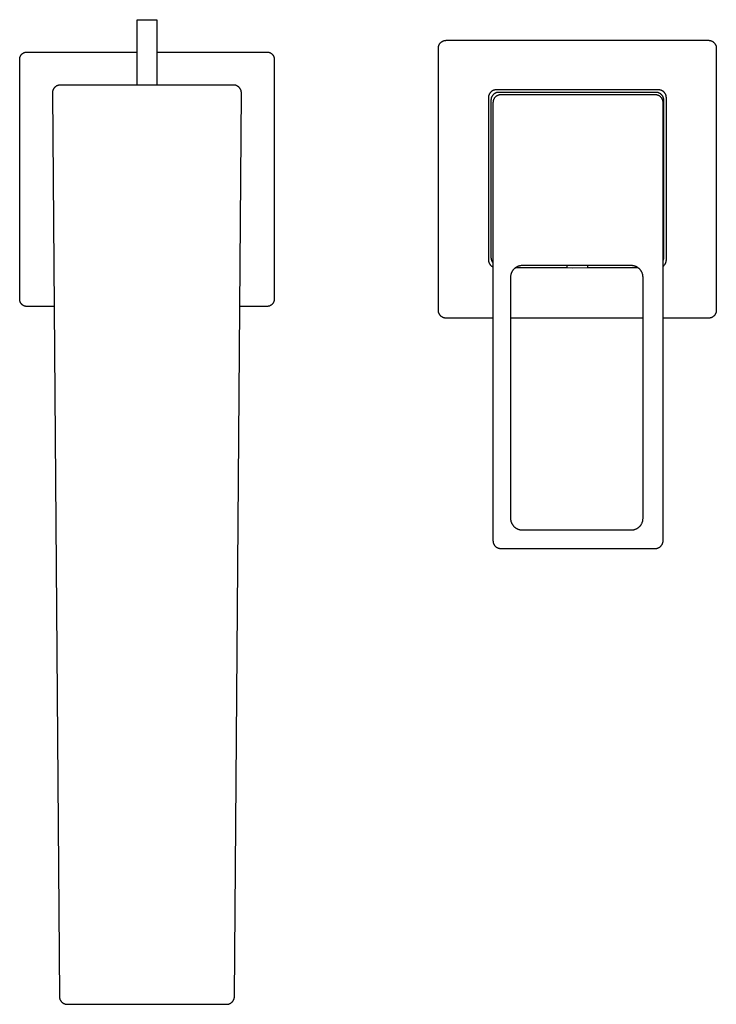
# Model space of a CAD drawing. Units: millimetres. Extents: x -389 to 399, y -314 to 305.
# Drawn here: x 83 to 261, y -313 to -61 of the extents above; entities that cross this region are included whole.
import ezdxf

# ---------------------------------------------------------------- set-up
doc = ezdxf.new("R2010")
doc.units = ezdxf.units.MM
doc.header["$MEASUREMENT"] = 0
doc.layers.add('Default', color=7, linetype='Continuous', true_color=0x000000)

msp = doc.modelspace()

# ---------------------------------------------------------------- linework, layer by layer
at = {"layer": 'Default', "color": 7, "true_color": 0xffffff}
for p, q in [((113.01, -77.7), (113.01, -61)), ((113.01, -61), (118.01, -61)), ((118.01, -61), (118.01, -77.7)), ((189.97, -68), (189.98, -67.93)), ((189.98, -67.93), (189.99, -67.87)), ((189.99, -67.87), (190.01, -67.8)), ((190.01, -67.8), (190.03, -67.73)), ((190.03, -67.73), (190.05, -67.67)), ((190.05, -67.67), (190.07, -67.6)), ((190.07, -67.6), (190.09, -67.54)), ((190.09, -67.54), (190.12, -67.48)), ((190.12, -67.48), (190.15, -67.41)), ((190.15, -67.41), (190.18, -67.35)), ((190.18, -67.35), (190.21, -67.29)), ((190.21, -67.29), (190.24, -67.23)), ((190.24, -67.23), (190.28, -67.18)), ((190.28, -67.18), (190.32, -67.12)), ((190.32, -67.12), (190.36, -67.06)), ((190.36, -67.06), (190.4, -67.01)), ((190.4, -67.01), (190.45, -66.96)), ((190.45, -66.96), (190.49, -66.91)), ((190.49, -66.91), (190.54, -66.86)), ((190.54, -66.86), (190.59, -66.81)), ((190.59, -66.81), (190.64, -66.77)), ((190.64, -66.77), (190.69, -66.72)), ((190.69, -66.72), (190.74, -66.68)), ((190.74, -66.68), (190.8, -66.64)), ((190.8, -66.64), (190.86, -66.6)), ((190.86, -66.6), (190.91, -66.56)), ((190.91, -66.56), (190.97, -66.53)), ((190.97, -66.53), (191.03, -66.5)), ((191.03, -66.5), (191.09, -66.47)), ((191.09, -66.47), (191.16, -66.44)), ((191.16, -66.44), (191.22, -66.41)), ((191.22, -66.41), (191.28, -66.39)), ((191.28, -66.39), (191.35, -66.37)), ((191.35, -66.37), (191.41, -66.35)), ((191.41, -66.35), (191.48, -66.33)), ((191.48, -66.33), (191.55, -66.31)), ((191.55, -66.31), (191.61, -66.3)), ((191.61, -66.3), (191.68, -66.29)), ((191.68, -66.29), (191.75, -66.28)), ((191.75, -66.28), (191.82, -66.28)), ((191.82, -66.28), (191.88, -66.27)), ((191.88, -66.27), (191.95, -66.27)), ((191.95, -66.27), (258.95, -66.27)), ((258.95, -66.27), (259.02, -66.27)), ((259.02, -66.27), (259.09, -66.28)), ((259.09, -66.28), (259.16, -66.28)), ((259.16, -66.28), (259.23, -66.29)), ((259.23, -66.29), (259.3, -66.3)), ((259.3, -66.3), (259.37, -66.32)), ((259.37, -66.32), (259.44, -66.33)), ((259.44, -66.33), (259.5, -66.35)), ((259.5, -66.35), (259.57, -66.37)), ((259.57, -66.37), (259.64, -66.39)), ((259.64, -66.39), (259.7, -66.42)), ((259.7, -66.42), (259.77, -66.45)), ((259.77, -66.45), (259.83, -66.48)), ((259.83, -66.48), (259.89, -66.51)), ((259.89, -66.51), (259.95, -66.54)), ((259.95, -66.54), (260.01, -66.58)), ((260.01, -66.58), (260.07, -66.61)), ((260.07, -66.61), (260.13, -66.65)), ((260.13, -66.65), (260.18, -66.7)), ((260.18, -66.7), (260.24, -66.74)), ((260.24, -66.74), (260.29, -66.79)), ((260.29, -66.79), (260.34, -66.83)), ((260.34, -66.83), (260.39, -66.88)), ((260.39, -66.88), (260.44, -66.93)), ((260.44, -66.93), (260.48, -66.99)), ((260.48, -66.99), (260.53, -67.04)), ((260.53, -67.04), (260.57, -67.1)), ((260.57, -67.1), (260.61, -67.15)), ((260.61, -67.15), (260.65, -67.21)), ((260.65, -67.21), (260.68, -67.27)), ((260.68, -67.27), (260.72, -67.33)), ((260.72, -67.33), (260.75, -67.4)), ((260.75, -67.4), (260.78, -67.46)), ((260.78, -67.46), (260.81, -67.52)), ((260.81, -67.52), (260.83, -67.59)), ((260.83, -67.59), (260.85, -67.65)), ((260.85, -67.65), (260.88, -67.72)), ((260.88, -67.72), (260.89, -67.79)), ((260.89, -67.79), (260.91, -67.86)), ((260.91, -67.86), (260.92, -67.93)), ((260.92, -67.93), (260.93, -67.99)), ((83.11, -70.48), (83.13, -70.43)), ((83.13, -70.43), (83.16, -70.37)), ((83.16, -70.37), (83.18, -70.31)), ((83.18, -70.31), (83.21, -70.26)), ((83.21, -70.26), (83.24, -70.2)), ((83.24, -70.2), (83.27, -70.15)), ((83.27, -70.15), (83.31, -70.09)), ((83.31, -70.09), (83.34, -70.04)), ((83.34, -70.04), (83.38, -69.99)), ((83.38, -69.99), (83.42, -69.94)), ((83.42, -69.94), (83.46, -69.89)), ((83.46, -69.89), (83.5, -69.85)), ((83.5, -69.85), (83.54, -69.8)), ((83.54, -69.8), (83.59, -69.76)), ((83.59, -69.76), (83.63, -69.72)), ((83.63, -69.72), (83.68, -69.68)), ((83.68, -69.68), (83.73, -69.64)), ((83.73, -69.64), (83.78, -69.6)), ((83.78, -69.6), (83.83, -69.57)), ((83.83, -69.57), (83.89, -69.53)), ((83.89, -69.53), (83.94, -69.5)), ((83.94, -69.5), (83.99, -69.47)), ((83.99, -69.47), (84.05, -69.44)), ((84.05, -69.44), (84.11, -69.42)), ((84.11, -69.42), (84.17, -69.39)), ((84.17, -69.39), (84.22, -69.37)), ((84.22, -69.37), (84.28, -69.35)), ((84.28, -69.35), (84.34, -69.33)), ((84.34, -69.33), (84.4, -69.32)), ((84.4, -69.32), (84.46, -69.3)), ((84.46, -69.3), (84.53, -69.29)), ((84.53, -69.29), (84.59, -69.28)), ((84.59, -69.28), (84.65, -69.28)), ((84.65, -69.28), (84.71, -69.27)), ((84.71, -69.27), (84.77, -69.27)), ((84.77, -69.27), (84.84, -69.27)), ((84.84, -69.27), (113.01, -69.27)), ((118.01, -69.27), (146.19, -69.27)), ((146.19, -69.27), (146.25, -69.27)), ((146.25, -69.27), (146.31, -69.27)), ((146.31, -69.27), (146.37, -69.28)), ((146.37, -69.28), (146.44, -69.28)), ((146.44, -69.28), (146.5, -69.29)), ((146.5, -69.29), (146.56, -69.3)), ((146.56, -69.3), (146.62, -69.32)), ((146.62, -69.32), (146.68, -69.33)), ((146.68, -69.33), (146.74, -69.35)), ((146.74, -69.35), (146.8, -69.37)), ((146.8, -69.37), (146.86, -69.39)), ((146.86, -69.39), (146.92, -69.42)), ((146.92, -69.42), (146.97, -69.44)), ((146.97, -69.44), (147.03, -69.47)), ((147.03, -69.47), (147.09, -69.5)), ((147.09, -69.5), (147.14, -69.53)), ((147.14, -69.53), (147.19, -69.57)), ((147.19, -69.57), (147.24, -69.6)), ((147.24, -69.6), (147.29, -69.64)), ((147.29, -69.64), (147.34, -69.68)), ((147.34, -69.68), (147.39, -69.72)), ((147.39, -69.72), (147.44, -69.76)), ((147.44, -69.76), (147.48, -69.8)), ((147.48, -69.8), (147.53, -69.85)), ((147.53, -69.85), (147.57, -69.89)), ((147.57, -69.89), (147.61, -69.94)), ((147.61, -69.94), (147.65, -69.99)), ((147.65, -69.99), (147.68, -70.04)), ((147.68, -70.04), (147.72, -70.09)), ((147.72, -70.09), (147.75, -70.15)), ((147.75, -70.15), (147.78, -70.2)), ((147.78, -70.2), (147.81, -70.26)), ((147.81, -70.26), (147.84, -70.31)), ((147.84, -70.31), (147.87, -70.37)), ((147.87, -70.37), (147.89, -70.43)), ((147.89, -70.43), (147.91, -70.48)), ((189.95, -68.2), (189.96, -68.14)), ((189.95, -68.27), (189.95, -68.2)), ((189.95, -135.27), (189.95, -68.27)), ((189.96, -68.07), (189.97, -68)), ((189.96, -68.14), (189.96, -68.07)), ((260.93, -67.99), (260.94, -68.06)), ((260.94, -68.06), (260.95, -68.13)), ((260.95, -68.13), (260.95, -68.2)), ((260.95, -68.2), (260.95, -68.27)), ((260.95, -68.27), (260.95, -135.27)), ((83.01, -70.97), (83.02, -70.91)), ((83.01, -71.04), (83.01, -70.97)), ((83.01, -71.1), (83.01, -71.04)), ((83.01, -132.45), (83.01, -71.1)), ((83.02, -70.85), (83.03, -70.79)), ((83.02, -70.91), (83.02, -70.85)), ((83.03, -70.79), (83.04, -70.73)), ((83.04, -70.73), (83.06, -70.66)), ((83.06, -70.66), (83.07, -70.6)), ((83.07, -70.6), (83.09, -70.54)), ((83.09, -70.54), (83.11, -70.48)), ((147.91, -70.48), (147.93, -70.54)), ((147.93, -70.54), (147.95, -70.6)), ((147.95, -70.6), (147.97, -70.66)), ((147.97, -70.66), (147.98, -70.73)), ((147.98, -70.73), (147.99, -70.79)), ((147.99, -70.79), (148, -70.85)), ((148, -70.85), (148.01, -70.91)), ((148.01, -70.91), (148.01, -70.97)), ((148.01, -70.97), (148.02, -71.04)), ((148.02, -71.04), (148.02, -71.1)), ((148.02, -71.1), (148.02, -132.45)), ((92.32, -78), (92.26, -78.04)), ((92.38, -77.97), (92.32, -78)), ((92.44, -77.93), (92.38, -77.97)), ((92.5, -77.9), (92.44, -77.93)), ((92.57, -77.87), (92.5, -77.9)), ((92.63, -77.84), (92.57, -77.87)), ((92.7, -77.82), (92.63, -77.84)), ((92.76, -77.8), (92.7, -77.82)), ((92.83, -77.78), (92.76, -77.8)), ((92.9, -77.76), (92.83, -77.78)), ((92.96, -77.74), (92.9, -77.76)), ((93.03, -77.73), (92.96, -77.74)), ((93.1, -77.72), (93.03, -77.73)), ((93.17, -77.71), (93.1, -77.72)), ((93.24, -77.7), (93.17, -77.71)), ((93.31, -77.7), (93.24, -77.7)), ((93.38, -77.7), (93.31, -77.7)), ((137.64, -77.7), (93.38, -77.7)), ((137.71, -77.7), (137.64, -77.7)), ((137.78, -77.7), (137.71, -77.7)), ((137.85, -77.71), (137.78, -77.7)), ((137.91, -77.72), (137.85, -77.71)), ((137.98, -77.73), (137.91, -77.72)), ((138.05, -77.74), (137.98, -77.73)), ((138.11, -77.75), (138.05, -77.74)), ((138.18, -77.77), (138.11, -77.75)), ((138.25, -77.79), (138.18, -77.77)), ((138.31, -77.81), (138.25, -77.79)), ((138.37, -77.84), (138.31, -77.81)), ((138.44, -77.86), (138.37, -77.84)), ((138.5, -77.89), (138.44, -77.86)), ((138.56, -77.92), (138.5, -77.89)), ((138.62, -77.95), (138.56, -77.92)), ((138.68, -77.99), (138.62, -77.95)), ((138.74, -78.03), (138.68, -77.99)), ((91.39, -79.49), (91.38, -79.56)), ((91.38, -79.56), (91.38, -79.63)), ((91.38, -79.63), (91.38, -79.7)), ((91.38, -79.7), (93.15, -310.65)), ((91.4, -79.42), (91.39, -79.49)), ((91.41, -79.35), (91.4, -79.42)), ((91.42, -79.28), (91.41, -79.35)), ((91.44, -79.21), (91.42, -79.28)), ((91.46, -79.15), (91.44, -79.21)), ((91.48, -79.08), (91.46, -79.15)), ((91.5, -79.01), (91.48, -79.08)), ((91.53, -78.95), (91.5, -79.01)), ((91.55, -78.88), (91.53, -78.95)), ((91.58, -78.82), (91.55, -78.88)), ((91.61, -78.76), (91.58, -78.82)), ((91.65, -78.7), (91.61, -78.76)), ((91.68, -78.64), (91.65, -78.7)), ((91.72, -78.58), (91.68, -78.64)), ((91.76, -78.52), (91.72, -78.58)), ((91.8, -78.47), (91.76, -78.52)), ((91.85, -78.41), (91.8, -78.47)), ((91.89, -78.36), (91.85, -78.41)), ((91.94, -78.31), (91.89, -78.36)), ((91.99, -78.26), (91.94, -78.31)), ((92.04, -78.21), (91.99, -78.26)), ((92.09, -78.17), (92.04, -78.21)), ((92.15, -78.12), (92.09, -78.17)), ((92.2, -78.08), (92.15, -78.12)), ((92.26, -78.04), (92.2, -78.08)), ((137.87, -310.65), (139.64, -79.71)), ((138.79, -78.06), (138.74, -78.03)), ((138.85, -78.1), (138.79, -78.06)), ((138.9, -78.15), (138.85, -78.1)), ((138.96, -78.19), (138.9, -78.15)), ((139.01, -78.24), (138.96, -78.19)), ((139.05, -78.28), (139.01, -78.24)), ((139.1, -78.33), (139.05, -78.28)), ((139.15, -78.38), (139.1, -78.33)), ((139.19, -78.44), (139.15, -78.38)), ((139.23, -78.49), (139.19, -78.44)), ((139.27, -78.54), (139.23, -78.49)), ((139.31, -78.6), (139.27, -78.54)), ((139.35, -78.66), (139.31, -78.6)), ((139.38, -78.72), (139.35, -78.66)), ((139.42, -78.78), (139.38, -78.72)), ((139.45, -78.84), (139.42, -78.78)), ((139.48, -78.9), (139.45, -78.84)), ((139.5, -78.96), (139.48, -78.9)), ((139.53, -79.03), (139.5, -78.96)), ((139.55, -79.09), (139.53, -79.03)), ((139.57, -79.16), (139.55, -79.09)), ((139.58, -79.22), (139.57, -79.16)), ((139.6, -79.29), (139.58, -79.22)), ((139.61, -79.36), (139.6, -79.29)), ((139.62, -79.43), (139.61, -79.36)), ((139.63, -79.49), (139.62, -79.43)), ((139.64, -79.56), (139.63, -79.49)), ((139.64, -79.63), (139.64, -79.56)), ((139.64, -79.7), (139.64, -79.63)), ((202.79, -80.52), (202.78, -80.59)), ((202.8, -80.46), (202.79, -80.52)), ((202.82, -80.39), (202.8, -80.46)), ((202.84, -80.32), (202.82, -80.39)), ((202.86, -80.26), (202.84, -80.32)), ((202.89, -80.2), (202.86, -80.26)), ((202.91, -80.13), (202.89, -80.2)), ((202.94, -80.07), (202.91, -80.13)), ((202.97, -80.01), (202.94, -80.07)), ((203, -79.95), (202.97, -80.01)), ((203.04, -79.89), (203, -79.95)), ((203.07, -79.83), (203.04, -79.89)), ((203.11, -79.78), (203.07, -79.83)), ((203.15, -79.72), (203.11, -79.78)), ((203.2, -79.67), (203.15, -79.72)), ((203.24, -79.62), (203.2, -79.67)), ((203.28, -79.57), (203.24, -79.62)), ((203.33, -79.52), (203.28, -79.57)), ((203.38, -79.47), (203.33, -79.52)), ((203.43, -79.42), (203.38, -79.47)), ((203.48, -79.38), (203.43, -79.42)), ((203.54, -79.34), (203.48, -79.38)), ((203.59, -79.3), (203.54, -79.34)), ((203.65, -79.26), (203.59, -79.3)), ((203.71, -79.22), (203.65, -79.26)), ((203.71, -80.47), (203.68, -80.53)), ((203.77, -79.19), (203.71, -79.22)), ((203.75, -80.42), (203.71, -80.47)), ((203.79, -80.36), (203.75, -80.42)), ((203.83, -79.16), (203.77, -79.19)), ((203.83, -80.31), (203.79, -80.36)), ((203.89, -79.13), (203.83, -79.16)), ((203.88, -80.26), (203.83, -80.31)), ((203.92, -80.2), (203.88, -80.26)), ((203.95, -79.1), (203.89, -79.13)), ((203.97, -80.16), (203.92, -80.2)), ((204.01, -79.07), (203.95, -79.1)), ((204.02, -80.11), (203.97, -80.16)), ((204.08, -79.05), (204.01, -79.07)), ((204.07, -80.06), (204.02, -80.11)), ((204.12, -80.02), (204.07, -80.06)), ((204.14, -79.03), (204.08, -79.05)), ((204.18, -79.98), (204.12, -80.02)), ((204.21, -79.01), (204.14, -79.03)), ((204.23, -79.94), (204.18, -79.98)), ((204.27, -78.99), (204.21, -79.01)), ((204.29, -79.9), (204.23, -79.94)), ((204.34, -78.97), (204.27, -78.99)), ((204.35, -79.86), (204.29, -79.9)), ((204.41, -78.96), (204.34, -78.97)), ((204.4, -79.83), (204.35, -79.86)), ((204.46, -79.79), (204.4, -79.83)), ((204.47, -78.95), (204.41, -78.96)), ((204.53, -79.76), (204.46, -79.79)), ((204.54, -78.94), (204.47, -78.95)), ((204.59, -79.74), (204.53, -79.76)), ((204.61, -78.94), (204.54, -78.94)), ((204.65, -79.71), (204.59, -79.74)), ((204.68, -78.93), (204.61, -78.94)), ((204.71, -79.69), (204.65, -79.71)), ((204.74, -78.93), (204.68, -78.93)), ((204.78, -79.66), (204.71, -79.69)), ((246.19, -78.93), (204.74, -78.93)), ((204.84, -79.64), (204.78, -79.66)), ((204.85, -80.49), (204.79, -80.53)), ((204.91, -79.63), (204.84, -79.64)), ((204.91, -80.45), (204.85, -80.49)), ((204.98, -79.61), (204.91, -79.63)), ((204.97, -80.42), (204.91, -80.45)), ((205.03, -80.39), (204.97, -80.42)), ((205.04, -79.6), (204.98, -79.61)), ((205.1, -80.36), (205.03, -80.39)), ((205.11, -79.59), (205.04, -79.6)), ((205.16, -80.33), (205.1, -80.36)), ((205.18, -79.58), (205.11, -79.59)), ((205.23, -80.31), (205.16, -80.33)), ((205.25, -79.58), (205.18, -79.58)), ((205.29, -80.28), (205.23, -80.31)), ((205.32, -79.57), (205.25, -79.58)), ((205.36, -80.26), (205.29, -80.28)), ((205.38, -79.57), (205.32, -79.57)), ((205.43, -80.25), (205.36, -80.26)), ((245.55, -79.57), (205.38, -79.57)), ((205.49, -80.23), (205.43, -80.25)), ((205.56, -80.22), (205.49, -80.23)), ((205.63, -80.21), (205.56, -80.22)), ((205.7, -80.2), (205.63, -80.21)), ((205.77, -80.19), (205.7, -80.2)), ((205.84, -80.19), (205.77, -80.19)), ((205.91, -80.19), (205.84, -80.19)), ((245.36, -80.19), (205.91, -80.19)), ((245.43, -80.19), (245.36, -80.19)), ((245.5, -80.19), (245.43, -80.19)), ((245.57, -80.2), (245.5, -80.19)), ((245.62, -79.57), (245.55, -79.57)), ((245.64, -80.21), (245.57, -80.2)), ((245.69, -79.58), (245.62, -79.57)), ((245.71, -80.22), (245.64, -80.21)), ((245.76, -79.58), (245.69, -79.58)), ((245.77, -80.23), (245.71, -80.22)), ((245.82, -79.59), (245.76, -79.58)), ((245.84, -80.25), (245.77, -80.23)), ((245.89, -79.6), (245.82, -79.59)), ((245.91, -80.26), (245.84, -80.25)), ((245.96, -79.61), (245.89, -79.6)), ((245.98, -80.28), (245.91, -80.26)), ((246.02, -79.63), (245.96, -79.61)), ((246.04, -80.31), (245.98, -80.28)), ((246.09, -79.64), (246.02, -79.63)), ((246.11, -80.33), (246.04, -80.31)), ((246.16, -79.66), (246.09, -79.64)), ((246.17, -80.36), (246.11, -80.33)), ((246.22, -79.69), (246.16, -79.66)), ((246.24, -80.39), (246.17, -80.36)), ((246.26, -78.93), (246.19, -78.93)), ((246.28, -79.71), (246.22, -79.69)), ((246.3, -80.42), (246.24, -80.39)), ((246.33, -78.94), (246.26, -78.93)), ((246.35, -79.74), (246.28, -79.71)), ((246.36, -80.45), (246.3, -80.42)), ((246.39, -78.94), (246.33, -78.94)), ((246.41, -79.76), (246.35, -79.74)), ((246.42, -80.49), (246.36, -80.45)), ((246.46, -78.95), (246.39, -78.94)), ((246.47, -79.79), (246.41, -79.76)), ((246.48, -80.53), (246.42, -80.49)), ((246.53, -78.96), (246.46, -78.95)), ((246.53, -79.83), (246.47, -79.79)), ((246.6, -78.97), (246.53, -78.96)), ((246.59, -79.86), (246.53, -79.83)), ((246.65, -79.9), (246.59, -79.86)), ((246.66, -78.99), (246.6, -78.97)), ((246.7, -79.94), (246.65, -79.9)), ((246.73, -79.01), (246.66, -78.99)), ((246.76, -79.98), (246.7, -79.94)), ((246.79, -79.03), (246.73, -79.01)), ((246.81, -80.02), (246.76, -79.98)), ((246.86, -79.05), (246.79, -79.03)), ((246.86, -80.06), (246.81, -80.02)), ((246.92, -79.07), (246.86, -79.05)), ((246.91, -80.11), (246.86, -80.06)), ((246.96, -80.16), (246.91, -80.11)), ((246.99, -79.1), (246.92, -79.07)), ((247.01, -80.2), (246.96, -80.16)), ((247.05, -79.13), (246.99, -79.1)), ((247.06, -80.26), (247.01, -80.2)), ((247.11, -79.16), (247.05, -79.13)), ((247.1, -80.31), (247.06, -80.26)), ((247.14, -80.36), (247.1, -80.31)), ((247.17, -79.19), (247.11, -79.16)), ((247.18, -80.42), (247.14, -80.36)), ((247.23, -79.22), (247.17, -79.19)), ((247.22, -80.47), (247.18, -80.42)), ((247.26, -80.53), (247.22, -80.47)), ((247.29, -79.26), (247.23, -79.22)), ((247.34, -79.3), (247.29, -79.26)), ((247.4, -79.34), (247.34, -79.3)), ((247.45, -79.38), (247.4, -79.34)), ((247.5, -79.42), (247.45, -79.38)), ((247.55, -79.47), (247.5, -79.42)), ((247.6, -79.52), (247.55, -79.47)), ((247.65, -79.57), (247.6, -79.52)), ((247.7, -79.62), (247.65, -79.57)), ((247.74, -79.67), (247.7, -79.62)), ((247.78, -79.72), (247.74, -79.67)), ((247.82, -79.78), (247.78, -79.72)), ((247.86, -79.83), (247.82, -79.78)), ((247.9, -79.89), (247.86, -79.83)), ((247.93, -79.95), (247.9, -79.89)), ((247.96, -80.01), (247.93, -79.95)), ((247.99, -80.07), (247.96, -80.01)), ((248.02, -80.13), (247.99, -80.07)), ((248.05, -80.2), (248.02, -80.13)), ((248.07, -80.26), (248.05, -80.2)), ((248.09, -80.32), (248.07, -80.26)), ((248.11, -80.39), (248.09, -80.32)), ((248.13, -80.46), (248.11, -80.39)), ((248.15, -80.52), (248.13, -80.46)), ((248.16, -80.59), (248.15, -80.52)), ((202.76, -80.72), (202.75, -80.79)), ((202.75, -80.79), (202.75, -80.86)), ((202.75, -80.86), (202.75, -80.93)), ((202.75, -80.93), (202.75, -122.38)), ((202.77, -80.66), (202.76, -80.72)), ((202.78, -80.59), (202.77, -80.66)), ((203.4, -81.36), (203.39, -81.43)), ((203.39, -81.43), (203.39, -81.5)), ((203.39, -81.5), (203.39, -81.57)), ((203.39, -81.57), (203.39, -121.74)), ((203.42, -81.23), (203.4, -81.3)), ((203.4, -81.3), (203.4, -81.36)), ((203.43, -81.16), (203.42, -81.23)), ((203.44, -81.1), (203.43, -81.16)), ((203.46, -81.03), (203.44, -81.1)), ((203.48, -80.96), (203.46, -81.03)), ((203.5, -80.9), (203.48, -80.96)), ((203.53, -80.84), (203.5, -80.9)), ((203.55, -80.77), (203.53, -80.84)), ((203.58, -80.71), (203.55, -80.77)), ((203.61, -80.65), (203.58, -80.71)), ((203.64, -80.59), (203.61, -80.65)), ((203.68, -80.53), (203.64, -80.59)), ((203.92, -82.05), (203.91, -82.12)), ((203.91, -82.12), (203.91, -82.19)), ((203.91, -82.19), (203.91, -194.15)), ((203.93, -81.91), (203.92, -81.98)), ((203.92, -81.98), (203.92, -82.05)), ((203.94, -81.84), (203.93, -81.91)), ((203.95, -81.77), (203.94, -81.84)), ((203.97, -81.7), (203.95, -81.77)), ((203.99, -81.64), (203.97, -81.7)), ((204.01, -81.57), (203.99, -81.64)), ((204.03, -81.5), (204.01, -81.57)), ((204.06, -81.44), (204.03, -81.5)), ((204.08, -81.37), (204.06, -81.44)), ((204.11, -81.31), (204.08, -81.37)), ((204.14, -81.25), (204.11, -81.31)), ((204.18, -81.19), (204.14, -81.25)), ((204.21, -81.13), (204.18, -81.19)), ((204.25, -81.07), (204.21, -81.13)), ((204.29, -81.01), (204.25, -81.07)), ((204.33, -80.96), (204.29, -81.01)), ((204.38, -80.9), (204.33, -80.96)), ((204.42, -80.85), (204.38, -80.9)), ((204.47, -80.8), (204.42, -80.85)), ((204.52, -80.75), (204.47, -80.8)), ((204.57, -80.7), (204.52, -80.75)), ((204.62, -80.65), (204.57, -80.7)), ((204.68, -80.61), (204.62, -80.65)), ((204.73, -80.57), (204.68, -80.61)), ((204.79, -80.53), (204.73, -80.57)), ((246.53, -80.57), (246.48, -80.53)), ((246.59, -80.61), (246.53, -80.57)), ((246.64, -80.65), (246.59, -80.61)), ((246.7, -80.7), (246.64, -80.65)), ((246.75, -80.75), (246.7, -80.7)), ((246.8, -80.8), (246.75, -80.75)), ((246.84, -80.85), (246.8, -80.8)), ((246.89, -80.9), (246.84, -80.85)), ((246.93, -80.96), (246.89, -80.9)), ((246.98, -81.01), (246.93, -80.96)), ((247.02, -81.07), (246.98, -81.01)), ((247.05, -81.13), (247.02, -81.07)), ((247.09, -81.19), (247.05, -81.13)), ((247.12, -81.25), (247.09, -81.19)), ((247.16, -81.31), (247.12, -81.25)), ((247.19, -81.37), (247.16, -81.31)), ((247.21, -81.44), (247.19, -81.37)), ((247.24, -81.5), (247.21, -81.44)), ((247.26, -81.57), (247.24, -81.5)), ((247.29, -80.59), (247.26, -80.53)), ((247.28, -81.64), (247.26, -81.57)), ((247.3, -81.7), (247.28, -81.64)), ((247.32, -80.65), (247.29, -80.59)), ((247.31, -81.77), (247.3, -81.7)), ((247.33, -81.84), (247.31, -81.77)), ((247.36, -80.71), (247.32, -80.65)), ((247.34, -81.91), (247.33, -81.84)), ((247.35, -81.98), (247.34, -81.91)), ((247.35, -82.05), (247.35, -81.98)), ((247.36, -82.12), (247.35, -82.05)), ((247.38, -80.77), (247.36, -80.71)), ((247.36, -82.19), (247.36, -82.12)), ((247.36, -194.15), (247.36, -82.19)), ((247.41, -80.84), (247.38, -80.77)), ((247.43, -80.9), (247.41, -80.84)), ((247.46, -80.96), (247.43, -80.9)), ((247.47, -81.03), (247.46, -80.96)), ((247.49, -81.1), (247.47, -81.03)), ((247.51, -81.16), (247.49, -81.1)), ((247.52, -81.23), (247.51, -81.16)), ((247.53, -81.3), (247.52, -81.23)), ((247.54, -81.36), (247.53, -81.3)), ((247.54, -81.43), (247.54, -81.36)), ((247.55, -81.5), (247.54, -81.43)), ((247.55, -81.57), (247.55, -81.5)), ((247.55, -121.74), (247.55, -81.57)), ((248.17, -80.66), (248.16, -80.59)), ((248.18, -80.72), (248.17, -80.66)), ((248.18, -80.79), (248.18, -80.72)), ((248.19, -80.86), (248.18, -80.79)), ((248.19, -80.93), (248.19, -80.86)), ((248.19, -122.38), (248.19, -80.93)), ((202.75, -122.38), (202.75, -122.44)), ((202.75, -122.44), (202.75, -122.51)), ((202.75, -122.51), (202.76, -122.58)), ((202.76, -122.58), (202.77, -122.65)), ((202.77, -122.65), (202.78, -122.72)), ((202.78, -122.72), (202.79, -122.79)), ((202.79, -122.79), (202.81, -122.85)), ((202.81, -122.85), (202.82, -122.92)), ((202.82, -122.92), (202.84, -122.99)), ((202.84, -122.99), (202.86, -123.05)), ((202.86, -123.05), (202.89, -123.12)), ((202.89, -123.12), (202.92, -123.18)), ((202.92, -123.18), (202.94, -123.24)), ((202.94, -123.24), (202.98, -123.3)), ((203.39, -121.74), (203.39, -121.8)), ((203.39, -121.8), (203.39, -121.87)), ((203.39, -121.87), (203.4, -121.94)), ((203.4, -121.94), (203.4, -122)), ((203.4, -122), (203.41, -122.07)), ((203.41, -122.07), (203.43, -122.14)), ((203.43, -122.14), (203.44, -122.2)), ((203.44, -122.2), (203.46, -122.27)), ((203.46, -122.27), (203.48, -122.33)), ((203.48, -122.33), (203.5, -122.4)), ((203.5, -122.4), (203.52, -122.46)), ((203.52, -122.46), (203.55, -122.52)), ((203.55, -122.52), (203.57, -122.58)), ((203.57, -122.58), (203.6, -122.64)), ((203.6, -122.64), (203.64, -122.7)), ((203.64, -122.7), (203.67, -122.76)), ((203.67, -122.76), (203.7, -122.82)), ((203.7, -122.82), (203.74, -122.88)), ((203.74, -122.88), (203.78, -122.93)), ((203.78, -122.93), (203.82, -122.98)), ((203.82, -122.98), (203.87, -123.04)), ((203.87, -123.04), (203.91, -123.09)), ((247.36, -122.59), (247.39, -122.53)), ((247.39, -122.53), (247.41, -122.46)), ((247.41, -122.46), (247.44, -122.4)), ((247.44, -122.4), (247.46, -122.34)), ((247.46, -122.34), (247.48, -122.27)), ((247.48, -122.27), (247.49, -122.21)), ((247.49, -122.21), (247.51, -122.14)), ((247.51, -122.14), (247.52, -122.07)), ((247.52, -122.07), (247.53, -122.01)), ((247.53, -122.01), (247.54, -121.94)), ((247.54, -121.87), (247.55, -121.8)), ((247.54, -121.94), (247.54, -121.87)), ((247.55, -121.8), (247.55, -121.74)), ((247.94, -123.34), (247.97, -123.29)), ((247.97, -123.29), (248, -123.22)), ((248, -123.22), (248.03, -123.16)), ((248.03, -123.16), (248.05, -123.1)), ((248.05, -123.1), (248.07, -123.04)), ((248.07, -123.04), (248.1, -122.97)), ((248.1, -122.97), (248.12, -122.91)), ((248.12, -122.91), (248.13, -122.84)), ((248.13, -122.84), (248.15, -122.78)), ((248.15, -122.78), (248.16, -122.71)), ((248.16, -122.71), (248.17, -122.64)), ((248.17, -122.64), (248.18, -122.58)), ((248.18, -122.51), (248.19, -122.44)), ((248.18, -122.58), (248.18, -122.51)), ((248.19, -122.44), (248.19, -122.38)), ((202.98, -123.3), (203.01, -123.36)), ((203.01, -123.36), (203.04, -123.42)), ((203.04, -123.42), (203.08, -123.48)), ((203.08, -123.48), (203.12, -123.54)), ((203.12, -123.54), (203.16, -123.59)), ((203.16, -123.59), (203.2, -123.65)), ((203.2, -123.65), (203.25, -123.7)), ((203.25, -123.7), (203.3, -123.75)), ((203.3, -123.75), (203.34, -123.8)), ((203.34, -123.8), (203.39, -123.85)), ((203.39, -123.85), (203.45, -123.89)), ((203.45, -123.89), (203.5, -123.94)), ((203.5, -123.94), (203.55, -123.98)), ((203.55, -123.98), (203.61, -124.02)), ((203.61, -124.02), (203.67, -124.06)), ((203.67, -124.06), (203.73, -124.09)), ((203.73, -124.09), (203.79, -124.13)), ((203.79, -124.13), (203.85, -124.16)), ((203.85, -124.16), (203.91, -124.19)), ((208.61, -125.83), (208.65, -125.73)), ((208.65, -125.73), (208.69, -125.63)), ((208.69, -125.63), (208.73, -125.54)), ((208.73, -125.54), (208.77, -125.44)), ((208.77, -125.44), (208.82, -125.35)), ((208.82, -125.35), (208.87, -125.26)), ((208.87, -125.26), (208.92, -125.17)), ((208.92, -125.17), (208.98, -125.08)), ((208.98, -125.08), (209.04, -124.99)), ((209.04, -124.99), (209.1, -124.91)), ((209.1, -124.91), (209.17, -124.83)), ((209.17, -124.83), (209.24, -124.75)), ((209.24, -124.75), (209.31, -124.67)), ((209.31, -124.67), (209.38, -124.6)), ((209.38, -124.6), (209.46, -124.53)), ((209.46, -124.53), (209.54, -124.46)), ((209.54, -124.46), (209.62, -124.39)), ((209.62, -124.39), (209.7, -124.33)), ((209.65, -124.37), (222.78, -124.37)), ((209.7, -124.33), (209.79, -124.27)), ((209.79, -124.27), (209.88, -124.21)), ((209.88, -124.21), (209.97, -124.16)), ((209.97, -124.16), (210.06, -124.11)), ((210.06, -124.11), (210.15, -124.06)), ((210.15, -124.06), (210.25, -124.02)), ((210.25, -124.02), (210.34, -123.97)), ((210.34, -123.97), (210.44, -123.94)), ((210.44, -123.94), (210.54, -123.9)), ((210.54, -123.9), (210.64, -123.87)), ((210.64, -123.87), (210.74, -123.85)), ((210.74, -123.85), (210.84, -123.82)), ((210.84, -123.82), (210.95, -123.8)), ((210.95, -123.8), (211.05, -123.79)), ((211.05, -123.79), (211.15, -123.77)), ((211.15, -123.77), (211.26, -123.76)), ((211.26, -123.76), (211.36, -123.76)), ((211.36, -123.76), (211.47, -123.76)), ((211.47, -123.76), (239.15, -123.76)), ((222.77, -123.76), (222.77, -124.37)), ((222.77, -124.37), (224.17, -124.38)), ((224.17, -124.38), (228.17, -124.37)), ((228.16, -124.37), (228.16, -124.37)), ((228.17, -124.37), (228.17, -123.76)), ((228.17, -124.37), (240.97, -124.37)), ((239.15, -123.76), (239.25, -123.76)), ((239.25, -123.76), (239.36, -123.76)), ((239.36, -123.76), (239.46, -123.77)), ((239.46, -123.77), (239.57, -123.79)), ((239.57, -123.79), (239.67, -123.8)), ((239.67, -123.8), (239.77, -123.82)), ((239.77, -123.82), (239.87, -123.85)), ((239.87, -123.85), (239.97, -123.87)), ((239.97, -123.87), (240.08, -123.9)), ((240.08, -123.9), (240.17, -123.94)), ((240.17, -123.94), (240.27, -123.97)), ((240.27, -123.97), (240.37, -124.02)), ((240.37, -124.02), (240.46, -124.06)), ((240.46, -124.06), (240.56, -124.11)), ((240.56, -124.11), (240.65, -124.16)), ((240.65, -124.16), (240.74, -124.21)), ((240.74, -124.21), (240.83, -124.27)), ((240.83, -124.27), (240.91, -124.33)), ((240.91, -124.33), (240.99, -124.39)), ((240.99, -124.39), (241.08, -124.46)), ((241.08, -124.46), (241.16, -124.53)), ((241.16, -124.53), (241.23, -124.6)), ((241.23, -124.6), (241.31, -124.67)), ((241.31, -124.67), (241.38, -124.75)), ((241.38, -124.75), (241.45, -124.83)), ((241.45, -124.83), (241.51, -124.91)), ((241.51, -124.91), (241.58, -124.99)), ((241.58, -124.99), (241.64, -125.08)), ((241.64, -125.08), (241.69, -125.17)), ((241.69, -125.17), (241.75, -125.26)), ((241.75, -125.26), (241.8, -125.35)), ((241.8, -125.35), (241.84, -125.44)), ((241.84, -125.44), (241.89, -125.54)), ((241.89, -125.54), (241.93, -125.63)), ((241.93, -125.63), (241.97, -125.73)), ((241.97, -125.73), (242, -125.83)), ((247.36, -124), (247.41, -123.96)), ((247.41, -123.96), (247.47, -123.91)), ((247.47, -123.91), (247.52, -123.87)), ((247.52, -123.87), (247.57, -123.82)), ((247.57, -123.82), (247.61, -123.78)), ((247.61, -123.78), (247.66, -123.73)), ((247.66, -123.73), (247.71, -123.68)), ((247.71, -123.68), (247.75, -123.62)), ((247.75, -123.62), (247.79, -123.57)), ((247.79, -123.57), (247.83, -123.52)), ((247.83, -123.52), (247.87, -123.46)), ((247.87, -123.46), (247.9, -123.4)), ((247.9, -123.4), (247.94, -123.34)), ((208.47, -126.55), (208.48, -126.44)), ((208.47, -126.65), (208.47, -126.55)), ((208.47, -126.76), (208.47, -126.65)), ((208.47, -127.37), (208.47, -126.76)), ((208.47, -188.48), (208.47, -127.37)), ((208.48, -126.44), (208.5, -126.34)), ((208.5, -126.34), (208.51, -126.24)), ((208.51, -126.24), (208.53, -126.13)), ((208.53, -126.13), (208.56, -126.03)), ((208.56, -126.03), (208.58, -125.93)), ((208.58, -125.93), (208.61, -125.83)), ((242, -125.83), (242.03, -125.93)), ((242.03, -125.93), (242.06, -126.03)), ((242.06, -126.03), (242.08, -126.13)), ((242.08, -126.13), (242.1, -126.24)), ((242.1, -126.24), (242.12, -126.34)), ((242.12, -126.34), (242.13, -126.44)), ((242.13, -126.44), (242.14, -126.55)), ((242.14, -126.55), (242.15, -126.65)), ((242.15, -126.65), (242.15, -126.76)), ((242.15, -126.76), (242.15, -188.48)), ((83.01, -132.51), (83.01, -132.45)), ((83.01, -132.58), (83.01, -132.51)), ((83.02, -132.64), (83.01, -132.58)), ((83.02, -132.7), (83.02, -132.64)), ((83.03, -132.77), (83.02, -132.7)), ((83.05, -132.83), (83.03, -132.77)), ((83.06, -132.89), (83.05, -132.83)), ((83.08, -132.95), (83.06, -132.89)), ((83.1, -133.01), (83.08, -132.95)), ((83.12, -133.07), (83.1, -133.01)), ((83.14, -133.13), (83.12, -133.07)), ((83.16, -133.19), (83.14, -133.13)), ((83.19, -133.25), (83.16, -133.19)), ((83.22, -133.31), (83.19, -133.25)), ((83.25, -133.36), (83.22, -133.31)), ((83.28, -133.42), (83.25, -133.36)), ((147.78, -133.35), (147.75, -133.4)), ((147.81, -133.29), (147.78, -133.35)), ((147.84, -133.23), (147.81, -133.29)), ((147.87, -133.18), (147.84, -133.23)), ((147.89, -133.12), (147.87, -133.18)), ((147.91, -133.06), (147.89, -133.12)), ((147.93, -133), (147.91, -133.06)), ((147.95, -132.94), (147.93, -133)), ((147.97, -132.88), (147.95, -132.94)), ((147.98, -132.82), (147.97, -132.88)), ((147.99, -132.76), (147.98, -132.82)), ((148, -132.7), (147.99, -132.76)), ((148.01, -132.64), (148, -132.7)), ((148.02, -132.51), (148.01, -132.57)), ((148.01, -132.57), (148.01, -132.64)), ((148.02, -132.45), (148.02, -132.51)), ((83.32, -133.47), (83.28, -133.42)), ((83.36, -133.52), (83.32, -133.47)), ((83.39, -133.58), (83.36, -133.52)), ((83.43, -133.63), (83.39, -133.58)), ((83.48, -133.67), (83.43, -133.63)), ((83.52, -133.72), (83.48, -133.67)), ((83.56, -133.77), (83.52, -133.72)), ((83.61, -133.81), (83.56, -133.77)), ((83.66, -133.85), (83.61, -133.81)), ((83.71, -133.89), (83.66, -133.85)), ((83.76, -133.93), (83.71, -133.89)), ((83.81, -133.97), (83.76, -133.93)), ((83.87, -134), (83.81, -133.97)), ((83.92, -134.03), (83.87, -134)), ((83.98, -134.07), (83.92, -134.03)), ((84.03, -134.09), (83.98, -134.07)), ((84.09, -134.12), (84.03, -134.09)), ((84.15, -134.15), (84.09, -134.12)), ((84.21, -134.17), (84.15, -134.15)), ((84.27, -134.19), (84.21, -134.17)), ((84.33, -134.21), (84.27, -134.19)), ((84.39, -134.23), (84.33, -134.21)), ((84.46, -134.24), (84.39, -134.23)), ((84.52, -134.25), (84.46, -134.24)), ((84.58, -134.26), (84.52, -134.25)), ((84.65, -134.27), (84.58, -134.26)), ((84.71, -134.28), (84.65, -134.27)), ((84.77, -134.28), (84.71, -134.28)), ((84.84, -134.28), (84.77, -134.28)), ((91.8, -134.28), (84.84, -134.28)), ((146.19, -134.28), (139.22, -134.28)), ((146.25, -134.28), (146.19, -134.28)), ((146.31, -134.28), (146.25, -134.28)), ((146.37, -134.27), (146.31, -134.28)), ((146.44, -134.26), (146.37, -134.27)), ((146.5, -134.25), (146.44, -134.26)), ((146.56, -134.24), (146.5, -134.25)), ((146.62, -134.23), (146.56, -134.24)), ((146.68, -134.21), (146.62, -134.23)), ((146.74, -134.19), (146.68, -134.21)), ((146.8, -134.17), (146.74, -134.19)), ((146.86, -134.15), (146.8, -134.17)), ((146.92, -134.13), (146.86, -134.15)), ((146.97, -134.1), (146.92, -134.13)), ((147.03, -134.07), (146.97, -134.1)), ((147.09, -134.04), (147.03, -134.07)), ((147.14, -134.01), (147.09, -134.04)), ((147.19, -133.98), (147.14, -134.01)), ((147.24, -133.94), (147.19, -133.98)), ((147.29, -133.91), (147.24, -133.94)), ((147.34, -133.87), (147.29, -133.91)), ((147.39, -133.83), (147.34, -133.87)), ((147.44, -133.79), (147.39, -133.83)), ((147.48, -133.74), (147.44, -133.79)), ((147.53, -133.7), (147.48, -133.74)), ((147.57, -133.65), (147.53, -133.7)), ((147.61, -133.6), (147.57, -133.65)), ((147.65, -133.55), (147.61, -133.6)), ((147.68, -133.5), (147.65, -133.55)), ((147.72, -133.45), (147.68, -133.5)), ((147.75, -133.4), (147.72, -133.45)), ((189.95, -135.34), (189.95, -135.27)), ((189.96, -135.41), (189.95, -135.34)), ((189.96, -135.48), (189.96, -135.41)), ((189.97, -135.55), (189.96, -135.48)), ((189.98, -135.62), (189.97, -135.55)), ((190, -135.69), (189.98, -135.62)), ((190.01, -135.76), (190, -135.69)), ((190.03, -135.82), (190.01, -135.76)), ((190.05, -135.89), (190.03, -135.82)), ((260.86, -135.88), (260.84, -135.94)), ((260.88, -135.81), (260.86, -135.88)), ((260.9, -135.75), (260.88, -135.81)), ((260.91, -135.68), (260.9, -135.75)), ((260.92, -135.61), (260.91, -135.68)), ((260.93, -135.55), (260.92, -135.61)), ((260.94, -135.48), (260.93, -135.55)), ((260.95, -135.41), (260.94, -135.48)), ((260.95, -135.27), (260.95, -135.34)), ((260.95, -135.34), (260.95, -135.41)), ((190.07, -135.96), (190.05, -135.89)), ((190.1, -136.02), (190.07, -135.96)), ((190.13, -136.09), (190.1, -136.02)), ((190.16, -136.15), (190.13, -136.09)), ((190.19, -136.21), (190.16, -136.15)), ((190.22, -136.27), (190.19, -136.21)), ((190.26, -136.33), (190.22, -136.27)), ((190.29, -136.39), (190.26, -136.33)), ((190.33, -136.45), (190.29, -136.39)), ((190.38, -136.5), (190.33, -136.45)), ((190.42, -136.56), (190.38, -136.5)), ((190.47, -136.61), (190.42, -136.56)), ((190.51, -136.66), (190.47, -136.61)), ((190.56, -136.71), (190.51, -136.66)), ((190.61, -136.76), (190.56, -136.71)), ((190.67, -136.81), (190.61, -136.76)), ((190.72, -136.85), (190.67, -136.81)), ((190.78, -136.89), (190.72, -136.85)), ((190.83, -136.93), (190.78, -136.89)), ((190.89, -136.97), (190.83, -136.93)), ((190.95, -137.01), (190.89, -136.97)), ((191.01, -137.04), (190.95, -137.01)), ((191.08, -137.07), (191.01, -137.04)), ((191.14, -137.1), (191.08, -137.07)), ((191.2, -137.13), (191.14, -137.1)), ((191.27, -137.15), (191.2, -137.13)), ((191.33, -137.18), (191.27, -137.15)), ((191.4, -137.2), (191.33, -137.18)), ((191.47, -137.21), (191.4, -137.2)), ((191.54, -137.23), (191.47, -137.21)), ((191.61, -137.24), (191.54, -137.23)), ((191.67, -137.25), (191.61, -137.24)), ((191.74, -137.26), (191.67, -137.25)), ((191.81, -137.27), (191.74, -137.26)), ((191.88, -137.27), (191.81, -137.27)), ((191.95, -137.27), (191.88, -137.27)), ((203.91, -137.27), (191.95, -137.27)), ((242.15, -137.27), (208.47, -137.27)), ((258.95, -137.27), (247.36, -137.27)), ((259.02, -137.27), (258.95, -137.27)), ((259.09, -137.27), (259.02, -137.27)), ((259.16, -137.26), (259.09, -137.27)), ((259.23, -137.25), (259.16, -137.26)), ((259.29, -137.24), (259.23, -137.25)), ((259.36, -137.23), (259.29, -137.24)), ((259.43, -137.22), (259.36, -137.23)), ((259.49, -137.2), (259.43, -137.22)), ((259.56, -137.18), (259.49, -137.2)), ((259.62, -137.16), (259.56, -137.18)), ((259.69, -137.13), (259.62, -137.16)), ((259.75, -137.11), (259.69, -137.13)), ((259.81, -137.08), (259.75, -137.11)), ((259.87, -137.05), (259.81, -137.08)), ((259.93, -137.02), (259.87, -137.05)), ((259.99, -136.98), (259.93, -137.02)), ((260.05, -136.95), (259.99, -136.98)), ((260.11, -136.91), (260.05, -136.95)), ((260.16, -136.87), (260.11, -136.91)), ((260.22, -136.82), (260.16, -136.87)), ((260.27, -136.78), (260.22, -136.82)), ((260.32, -136.73), (260.27, -136.78)), ((260.37, -136.69), (260.32, -136.73)), ((260.41, -136.64), (260.37, -136.69)), ((260.46, -136.59), (260.41, -136.64)), ((260.5, -136.54), (260.46, -136.59)), ((260.55, -136.48), (260.5, -136.54)), ((260.59, -136.43), (260.55, -136.48)), ((260.63, -136.37), (260.59, -136.43)), ((260.66, -136.31), (260.63, -136.37)), ((260.7, -136.25), (260.66, -136.31)), ((260.73, -136.19), (260.7, -136.25)), ((260.76, -136.13), (260.73, -136.19)), ((260.79, -136.07), (260.76, -136.13)), ((260.81, -136.01), (260.79, -136.07)), ((260.84, -135.94), (260.81, -136.01)), ((208.47, -188.59), (208.47, -188.48)), ((208.47, -188.69), (208.47, -188.59)), ((208.48, -188.79), (208.47, -188.69)), ((242.14, -188.69), (242.13, -188.8)), ((242.15, -188.59), (242.14, -188.69)), ((242.15, -188.48), (242.15, -188.59)), ((208.49, -188.89), (208.48, -188.79)), ((208.51, -188.99), (208.49, -188.89)), ((208.53, -189.09), (208.51, -188.99)), ((208.55, -189.19), (208.53, -189.09)), ((208.58, -189.29), (208.55, -189.19)), ((208.61, -189.39), (208.58, -189.29)), ((208.64, -189.49), (208.61, -189.39)), ((208.68, -189.58), (208.64, -189.49)), ((208.72, -189.68), (208.68, -189.58)), ((208.76, -189.77), (208.72, -189.68)), ((208.8, -189.86), (208.76, -189.77)), ((208.85, -189.95), (208.8, -189.86)), ((208.9, -190.04), (208.85, -189.95)), ((208.96, -190.13), (208.9, -190.04)), ((209.02, -190.21), (208.96, -190.13)), ((209.08, -190.3), (209.02, -190.21)), ((209.14, -190.38), (209.08, -190.3)), ((209.21, -190.46), (209.14, -190.38)), ((209.27, -190.53), (209.21, -190.46)), ((209.35, -190.61), (209.27, -190.53)), ((209.42, -190.68), (209.35, -190.61)), ((209.5, -190.75), (209.42, -190.68)), ((209.57, -190.81), (209.5, -190.75)), ((209.65, -190.87), (209.57, -190.81)), ((209.74, -190.93), (209.65, -190.87)), ((209.82, -190.99), (209.74, -190.93)), ((209.91, -191.05), (209.82, -190.99)), ((210, -191.1), (209.91, -191.05)), ((210.09, -191.15), (210, -191.1)), ((210.18, -191.19), (210.09, -191.15)), ((210.27, -191.24), (210.18, -191.19)), ((210.37, -191.27), (210.27, -191.24)), ((240.37, -191.22), (240.27, -191.27)), ((240.46, -191.18), (240.37, -191.22)), ((240.56, -191.13), (240.46, -191.18)), ((240.65, -191.08), (240.56, -191.13)), ((240.74, -191.03), (240.65, -191.08)), ((240.83, -190.97), (240.74, -191.03)), ((240.91, -190.91), (240.83, -190.97)), ((240.99, -190.85), (240.91, -190.91)), ((241.08, -190.78), (240.99, -190.85)), ((241.16, -190.71), (241.08, -190.78)), ((241.23, -190.64), (241.16, -190.71)), ((241.31, -190.57), (241.23, -190.64)), ((241.38, -190.49), (241.31, -190.57)), ((241.45, -190.41), (241.38, -190.49)), ((241.51, -190.33), (241.45, -190.41)), ((241.58, -190.25), (241.51, -190.33)), ((241.64, -190.16), (241.58, -190.25)), ((241.69, -190.07), (241.64, -190.16)), ((241.75, -189.98), (241.69, -190.07)), ((241.8, -189.89), (241.75, -189.98)), ((241.84, -189.8), (241.8, -189.89)), ((241.89, -189.7), (241.84, -189.8)), ((241.93, -189.61), (241.89, -189.7)), ((241.97, -189.51), (241.93, -189.61)), ((242, -189.41), (241.97, -189.51)), ((242.03, -189.31), (242, -189.41)), ((242.06, -189.21), (242.03, -189.31)), ((242.08, -189.11), (242.06, -189.21)), ((242.1, -189), (242.08, -189.11)), ((242.12, -188.9), (242.1, -189)), ((242.13, -188.8), (242.12, -188.9)), ((210.46, -191.31), (210.37, -191.27)), ((210.56, -191.34), (210.46, -191.31)), ((210.66, -191.37), (210.56, -191.34)), ((210.76, -191.4), (210.66, -191.37)), ((210.86, -191.42), (210.76, -191.4)), ((210.96, -191.44), (210.86, -191.42)), ((211.06, -191.46), (210.96, -191.44)), ((211.16, -191.47), (211.06, -191.46)), ((211.26, -191.48), (211.16, -191.47)), ((211.36, -191.48), (211.26, -191.48)), ((211.47, -191.48), (211.36, -191.48)), ((239.15, -191.48), (211.47, -191.48)), ((239.25, -191.48), (239.15, -191.48)), ((239.36, -191.48), (239.25, -191.48)), ((239.46, -191.47), (239.36, -191.48)), ((239.57, -191.45), (239.46, -191.47)), ((239.67, -191.44), (239.57, -191.45)), ((239.77, -191.42), (239.67, -191.44)), ((239.87, -191.39), (239.77, -191.42)), ((239.97, -191.37), (239.87, -191.39)), ((240.08, -191.34), (239.97, -191.37)), ((240.17, -191.3), (240.08, -191.34)), ((240.27, -191.27), (240.17, -191.3)), ((203.91, -194.15), (203.91, -194.22)), ((203.91, -194.22), (203.92, -194.29)), ((203.92, -194.29), (203.92, -194.36)), ((203.92, -194.36), (203.93, -194.43)), ((203.93, -194.43), (203.94, -194.49)), ((203.94, -194.49), (203.95, -194.56)), ((203.95, -194.56), (203.97, -194.63)), ((203.97, -194.63), (203.99, -194.7)), ((203.99, -194.7), (204.01, -194.76)), ((204.01, -194.76), (204.03, -194.83)), ((204.03, -194.83), (204.06, -194.9)), ((204.06, -194.9), (204.08, -194.96)), ((204.08, -194.96), (204.11, -195.02)), ((204.11, -195.02), (204.14, -195.09)), ((204.14, -195.09), (204.18, -195.15)), ((204.18, -195.15), (204.21, -195.21)), ((204.21, -195.21), (204.25, -195.27)), ((204.25, -195.27), (204.29, -195.32)), ((204.29, -195.32), (204.33, -195.38)), ((204.33, -195.38), (204.38, -195.43)), ((204.38, -195.43), (204.42, -195.49)), ((204.42, -195.49), (204.47, -195.54)), ((204.47, -195.54), (204.52, -195.59)), ((204.52, -195.59), (204.57, -195.63)), ((204.57, -195.63), (204.62, -195.68)), ((204.62, -195.68), (204.68, -195.72)), ((204.68, -195.72), (204.73, -195.76)), ((204.73, -195.76), (204.79, -195.8)), ((204.79, -195.8), (204.85, -195.84)), ((204.85, -195.84), (204.91, -195.88)), ((204.91, -195.88), (204.97, -195.91)), ((204.97, -195.91), (205.03, -195.94)), ((205.03, -195.94), (205.1, -195.97)), ((205.1, -195.97), (205.16, -196)), ((205.16, -196), (205.23, -196.03)), ((205.23, -196.03), (205.29, -196.05)), ((205.29, -196.05), (205.36, -196.07)), ((205.36, -196.07), (205.43, -196.09)), ((205.43, -196.09), (205.49, -196.1)), ((205.49, -196.1), (205.56, -196.12)), ((205.56, -196.12), (205.63, -196.13)), ((205.63, -196.13), (205.7, -196.14)), ((205.7, -196.14), (205.77, -196.14)), ((205.77, -196.14), (205.84, -196.15)), ((205.84, -196.15), (205.91, -196.15)), ((205.91, -196.15), (245.36, -196.15)), ((245.36, -196.15), (245.43, -196.15)), ((245.43, -196.15), (245.5, -196.14)), ((245.5, -196.14), (245.56, -196.14)), ((245.56, -196.14), (245.63, -196.13)), ((245.63, -196.13), (245.7, -196.12)), ((245.7, -196.12), (245.77, -196.11)), ((245.77, -196.11), (245.83, -196.09)), ((245.83, -196.09), (245.9, -196.07)), ((245.9, -196.07), (245.96, -196.05)), ((245.96, -196.05), (246.03, -196.03)), ((246.03, -196.03), (246.09, -196.01)), ((246.09, -196.01), (246.16, -195.98)), ((246.16, -195.98), (246.22, -195.95)), ((246.22, -195.95), (246.28, -195.92)), ((246.28, -195.92), (246.34, -195.89)), ((246.34, -195.89), (246.4, -195.86)), ((246.4, -195.86), (246.46, -195.82)), ((246.46, -195.82), (246.51, -195.78)), ((246.51, -195.78), (246.57, -195.74)), ((246.57, -195.74), (246.62, -195.7)), ((246.62, -195.7), (246.67, -195.65)), ((246.67, -195.65), (246.72, -195.61)), ((246.72, -195.61), (246.77, -195.56)), ((246.77, -195.56), (246.82, -195.51)), ((246.82, -195.51), (246.87, -195.46)), ((246.87, -195.46), (246.91, -195.41)), ((246.91, -195.41), (246.95, -195.36)), ((246.95, -195.36), (246.99, -195.3)), ((246.99, -195.3), (247.03, -195.24)), ((247.03, -195.24), (247.07, -195.19)), ((247.07, -195.19), (247.1, -195.13)), ((247.1, -195.13), (247.13, -195.07)), ((247.13, -195.07), (247.16, -195.01)), ((247.16, -195.01), (247.19, -194.94)), ((247.19, -194.94), (247.22, -194.88)), ((247.22, -194.88), (247.24, -194.82)), ((247.24, -194.82), (247.26, -194.75)), ((247.26, -194.75), (247.28, -194.69)), ((247.28, -194.69), (247.3, -194.62)), ((247.3, -194.62), (247.32, -194.55)), ((247.32, -194.55), (247.33, -194.49)), ((247.33, -194.49), (247.34, -194.42)), ((247.34, -194.42), (247.35, -194.35)), ((247.35, -194.28), (247.36, -194.22)), ((247.35, -194.35), (247.35, -194.28)), ((247.36, -194.22), (247.36, -194.15)), ((93.15, -310.65), (93.15, -310.72)), ((93.15, -310.72), (93.16, -310.79)), ((93.16, -310.79), (93.17, -310.86)), ((93.17, -310.86), (93.17, -310.92)), ((93.17, -310.92), (93.19, -310.99)), ((93.19, -310.99), (93.2, -311.06)), ((93.2, -311.06), (93.22, -311.13)), ((93.22, -311.13), (93.23, -311.2)), ((93.23, -311.2), (93.25, -311.26)), ((93.25, -311.26), (93.28, -311.33)), ((93.28, -311.33), (93.3, -311.39)), ((93.3, -311.39), (93.33, -311.46)), ((93.33, -311.46), (93.36, -311.52)), ((93.36, -311.52), (93.39, -311.58)), ((93.39, -311.58), (93.43, -311.64)), ((93.43, -311.64), (93.46, -311.7)), ((93.46, -311.7), (93.5, -311.76)), ((93.5, -311.76), (93.54, -311.82)), ((93.54, -311.82), (93.58, -311.87)), ((93.58, -311.87), (93.63, -311.92)), ((93.63, -311.92), (93.67, -311.98)), ((93.67, -311.98), (93.72, -312.03)), ((137.3, -312.03), (137.35, -311.98)), ((137.35, -311.98), (137.39, -311.92)), ((137.39, -311.92), (137.44, -311.87)), ((137.44, -311.87), (137.48, -311.82)), ((137.48, -311.82), (137.52, -311.76)), ((137.52, -311.76), (137.56, -311.7)), ((137.56, -311.7), (137.59, -311.64)), ((137.59, -311.64), (137.63, -311.58)), ((137.63, -311.58), (137.66, -311.52)), ((137.66, -311.52), (137.69, -311.46)), ((137.69, -311.46), (137.72, -311.39)), ((137.72, -311.39), (137.74, -311.33)), ((137.74, -311.33), (137.77, -311.26)), ((137.77, -311.26), (137.79, -311.2)), ((137.79, -311.2), (137.8, -311.13)), ((137.8, -311.13), (137.82, -311.06)), ((137.82, -311.06), (137.83, -310.99)), ((137.83, -310.99), (137.85, -310.92)), ((137.85, -310.86), (137.86, -310.79)), ((137.85, -310.92), (137.85, -310.86)), ((137.86, -310.79), (137.87, -310.72)), ((137.87, -310.72), (137.87, -310.65)), ((93.72, -312.03), (93.77, -312.08)), ((93.77, -312.08), (93.82, -312.12)), ((93.82, -312.12), (93.87, -312.17)), ((93.87, -312.17), (93.93, -312.21)), ((93.93, -312.21), (93.98, -312.25)), ((93.98, -312.25), (94.04, -312.29)), ((94.04, -312.29), (94.1, -312.33)), ((94.1, -312.33), (94.16, -312.37)), ((94.16, -312.37), (94.22, -312.4)), ((94.22, -312.4), (94.28, -312.43)), ((94.28, -312.43), (94.34, -312.46)), ((94.34, -312.46), (94.41, -312.49)), ((94.41, -312.49), (94.47, -312.51)), ((94.47, -312.51), (94.54, -312.54)), ((94.54, -312.54), (94.6, -312.56)), ((94.6, -312.56), (94.67, -312.57)), ((94.67, -312.57), (94.74, -312.59)), ((94.74, -312.59), (94.81, -312.6)), ((94.81, -312.6), (94.88, -312.61)), ((94.88, -312.61), (94.94, -312.62)), ((94.94, -312.62), (95.01, -312.63)), ((95.01, -312.63), (95.08, -312.63)), ((95.08, -312.63), (95.15, -312.63)), ((95.15, -312.63), (135.87, -312.63)), ((135.87, -312.63), (135.94, -312.63)), ((135.94, -312.63), (136.01, -312.63)), ((136.01, -312.63), (136.08, -312.62)), ((136.08, -312.62), (136.14, -312.61)), ((136.14, -312.61), (136.21, -312.6)), ((136.21, -312.6), (136.28, -312.59)), ((136.28, -312.59), (136.35, -312.57)), ((136.35, -312.57), (136.42, -312.56)), ((136.42, -312.56), (136.48, -312.54)), ((136.48, -312.54), (136.55, -312.51)), ((136.55, -312.51), (136.61, -312.49)), ((136.61, -312.49), (136.68, -312.46)), ((136.68, -312.46), (136.74, -312.43)), ((136.74, -312.43), (136.8, -312.4)), ((136.8, -312.4), (136.86, -312.37)), ((136.86, -312.37), (136.92, -312.33)), ((136.92, -312.33), (136.98, -312.29)), ((136.98, -312.29), (137.04, -312.25)), ((137.04, -312.25), (137.09, -312.21)), ((137.09, -312.21), (137.15, -312.17)), ((137.15, -312.17), (137.2, -312.12)), ((137.2, -312.12), (137.25, -312.08)), ((137.25, -312.08), (137.3, -312.03))]:
    msp.add_line(p, q, dxfattribs=at)

doc.saveas('drawing.dxf')
